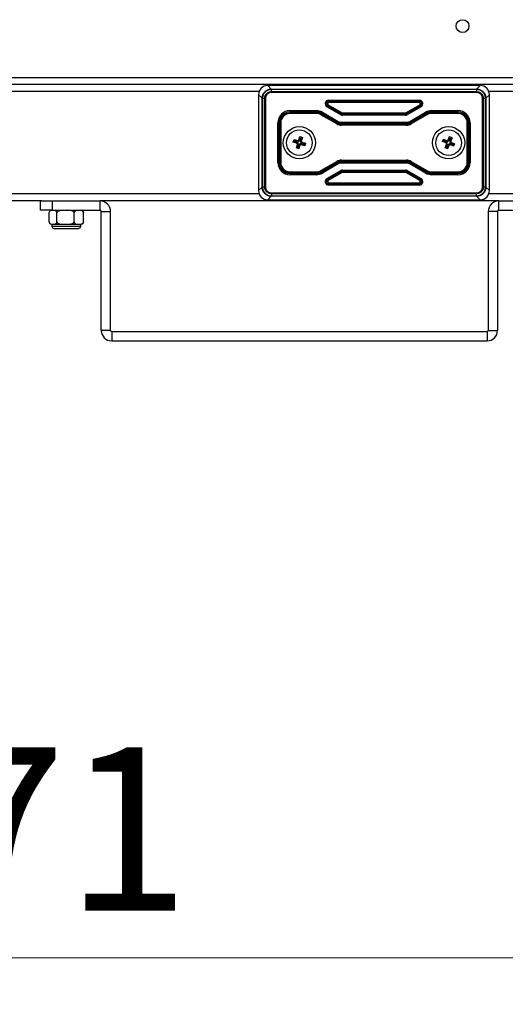
# Model space of a CAD drawing. Units: millimetres. Extents: x 78 to 220, y 76 to 138.
# Drawn here: x 127 to 137, y 76 to 97 of the extents above; entities that cross this region are included whole.
import ezdxf

# ---------------------------------------------------------------- set-up
doc = ezdxf.new("R2010")
doc.units = ezdxf.units.MM
doc.styles.add('SLDTEXTSTYLE0', font='TXT', dxfattribs={"width": 0.75})
doc.dimstyles.new('SLDDIMSTYLE0', dxfattribs={"dimtxt": 3.5, "dimasz": 3.302, "dimexe": 0, "dimexo": 0.0625, "dimgap": 0.875, "dimtad": 1, "dimlfac": 20, "dimrnd": 1e-09, "dimzin": 12, "dimdsep": 46, "dimtxsty": 'SLDTEXTSTYLE0', "dimsah": 1, "dimcen": 0.09, "dimadec": 0, "dimazin": 3, "dimtfac": 1, "dimtofl": 0, "dimtmove": 0, "dimatfit": 3, "dimfxl": 0, "dimfrac": 2, "dimtolj": 1, "dimtzin": 12, "dimarcsym": 0})

# ---------------------------------------------------------------- blocks, each defined once
blk = doc.blocks.new('_D_1')
at = {"color": 7, "linetype": 'Continuous', "lineweight": 18}
for p, q in [((92.722, 92.676), (92.722, 76.149)), ((150.207, 92.676), (150.207, 76.149)), ((92.722, 77.149), (150.207, 77.149))]:
    blk.add_line(p, q, dxfattribs=at)
for points in [[(92.722, 77.149), (96.024, 76.641), (96.024, 77.657)], [(150.207, 77.149), (146.905, 77.657), (146.905, 76.641)]]:
    blk.add_solid(points, dxfattribs=at)
at = {"color": 7, "linetype": 'Continuous', "lineweight": 18, "insert": (113.377, 81.661), "char_height": 3.5, "attachment_point": 1, "style": 'SLDTEXTSTYLE0'}
blk.add_mtext('1149,71', dxfattribs=at)

msp = doc.modelspace()

# ---------------------------------------------------------------- linework, layer by layer
at = {"color": 7, "linetype": 'Continuous', "lineweight": 25}
for p, q in [((93.36458, 96.02683), (149.56458, 96.02683)), ((141.71458, 95.87683), (101.21458, 95.87683)), ((132.16567, 95.57877), (132.08958, 95.65486)), ((132.08958, 95.65486), (132.08958, 93.59879)), ((132.28654, 95.85183), (132.36263, 95.77573)), ((136.84262, 95.85183), (132.28654, 95.85183)), ((132.36276, 95.77573), (132.36263, 95.77573)), ((132.36263, 95.77573), (136.76653, 95.77573)), ((136.76528, 95.70331), (132.36388, 95.70331)), ((136.76516, 95.76879), (132.364, 95.76879)), ((132.364, 95.72098), (132.364, 95.76878)), ((132.364, 95.72098), (136.76516, 95.72098)), ((136.76516, 95.76878), (136.76516, 95.72098)), ((136.76653, 95.77573), (136.7664, 95.77573)), ((136.76653, 95.77573), (136.84262, 95.85183)), ((137.03958, 95.65486), (136.96349, 95.57877)), ((137.03958, 93.59879), (137.03958, 95.65486)), ((132.16567, 95.57877), (132.16568, 95.57865)), ((132.16567, 93.67488), (132.16567, 95.57877)), ((132.17261, 95.5774), (132.17261, 93.67625)), ((132.22042, 95.5774), (132.17263, 95.5774)), ((132.22042, 93.67625), (132.22042, 95.5774)), ((132.2381, 95.5774), (132.2381, 93.67612)), ((133.57117, 95.41862), (133.58367, 95.44027)), ((133.58367, 95.44027), (133.87959, 95.26942)), ((133.59123, 95.53823), (135.53793, 95.53823)), ((133.59123, 95.53823), (133.59123, 95.51323)), ((135.53793, 95.51323), (133.59123, 95.51323)), ((133.59123, 95.51323), (133.59617, 95.51191)), ((133.59617, 95.51191), (135.53299, 95.51191)), ((133.59617, 95.51191), (133.59617, 95.48691)), ((135.53299, 95.48691), (133.59617, 95.48691)), ((135.24958, 95.26942), (135.54549, 95.44027)), ((135.53299, 95.51191), (135.53793, 95.51323)), ((135.53299, 95.51191), (135.53299, 95.48691)), ((135.53793, 95.53823), (135.53793, 95.51323)), ((135.54549, 95.44027), (135.55799, 95.41862)), ((136.89106, 93.67625), (136.89106, 95.57753)), ((136.95654, 95.5774), (136.90874, 95.5774)), ((136.90874, 95.5774), (136.90874, 93.67625)), ((136.95655, 93.67625), (136.95655, 95.5774)), ((136.96348, 95.57865), (136.96349, 95.57877)), ((136.96349, 95.57877), (136.96349, 93.67488)), ((132.76458, 95.31389), (133.32798, 95.31389)), ((132.76458, 95.2889), (132.76458, 95.31389)), ((133.32798, 95.2889), (132.76458, 95.2889)), ((132.76458, 95.28539), (132.76458, 95.2889)), ((132.76458, 95.28539), (133.32798, 95.28539)), ((132.76458, 95.26039), (132.76458, 95.28539)), ((133.32798, 95.26039), (132.76458, 95.26039)), ((133.32798, 95.25183), (132.76458, 95.25183)), ((133.32798, 95.2889), (133.32798, 95.31389)), ((133.32798, 95.28539), (133.32798, 95.2889)), ((133.32798, 95.26039), (133.32798, 95.28539)), ((133.44476, 95.2541), (133.43226, 95.23245)), ((133.77245, 95.03604), (133.43226, 95.23245)), ((133.44476, 95.2541), (133.44651, 95.25714)), ((133.44476, 95.2541), (133.78495, 95.05769)), ((133.44651, 95.25714), (133.45901, 95.27878)), ((133.78671, 95.06072), (133.44651, 95.25714)), ((133.45901, 95.27878), (133.7992, 95.08237)), ((133.56623, 95.41995), (133.55373, 95.3983)), ((133.85423, 95.2248), (133.55373, 95.3983)), ((133.56623, 95.41995), (133.86673, 95.24645)), ((133.57117, 95.41862), (133.56623, 95.41995)), ((133.86709, 95.24778), (133.57117, 95.41862)), ((133.86673, 95.24645), (133.85423, 95.2248)), ((133.86673, 95.24645), (133.86709, 95.24778)), ((133.86709, 95.24778), (133.87959, 95.26942)), ((133.89208, 95.24108), (133.89173, 95.23975)), ((133.89173, 95.23975), (133.89173, 95.21476)), ((133.89173, 95.23975), (135.23743, 95.23975)), ((133.89208, 95.26607), (133.89208, 95.24108)), ((133.89208, 95.26607), (135.23708, 95.26607)), ((135.23708, 95.24108), (133.89208, 95.24108)), ((135.23708, 95.26607), (135.23708, 95.24108)), ((135.23743, 95.23975), (135.23708, 95.24108)), ((135.23743, 95.23975), (135.23743, 95.21476)), ((135.24958, 95.26942), (135.26207, 95.24778)), ((135.55799, 95.41862), (135.26207, 95.24778)), ((135.26207, 95.24778), (135.26243, 95.24645)), ((135.26243, 95.24645), (135.56293, 95.41995)), ((135.27493, 95.2248), (135.26243, 95.24645)), ((135.57543, 95.3983), (135.27493, 95.2248)), ((135.32996, 95.08237), (135.67015, 95.27878)), ((135.68265, 95.25714), (135.34245, 95.06072)), ((135.34421, 95.05769), (135.6844, 95.2541)), ((135.6969, 95.23245), (135.35671, 95.03604)), ((135.56293, 95.41995), (135.55799, 95.41862)), ((135.57543, 95.3983), (135.56293, 95.41995)), ((135.67015, 95.27878), (135.68265, 95.25714)), ((135.6844, 95.2541), (135.68265, 95.25714)), ((135.6844, 95.2541), (135.6969, 95.23245)), ((135.80118, 95.31389), (136.36458, 95.31389)), ((135.80118, 95.31389), (135.80118, 95.2889)), ((136.36458, 95.2889), (135.80118, 95.2889)), ((135.80118, 95.28539), (135.80118, 95.2889)), ((135.80118, 95.28539), (136.36458, 95.28539)), ((135.80118, 95.28539), (135.80118, 95.26039)), ((136.36458, 95.26039), (135.80118, 95.26039)), ((136.36458, 95.25183), (135.80118, 95.25183)), ((136.36458, 95.31389), (136.36458, 95.2889)), ((136.36458, 95.28539), (136.36458, 95.2889)), ((136.36458, 95.28539), (136.36458, 95.26039)), ((132.50251, 94.20183), (132.50251, 95.05183)), ((132.52751, 95.05183), (132.50251, 95.05183)), ((132.52751, 95.05183), (132.52751, 94.20183)), ((132.53102, 95.05183), (132.52751, 95.05183)), ((132.53102, 94.20183), (132.53102, 95.05183)), ((132.55601, 95.05183), (132.53102, 95.05183)), ((132.55601, 95.05183), (132.55601, 94.20183)), ((132.56458, 95.05183), (132.56458, 94.20183)), ((133.76817, 95.02862), (133.42798, 95.22503)), ((133.78495, 95.05769), (133.77245, 95.03604)), ((133.78495, 95.05769), (133.78671, 95.06072)), ((133.78671, 95.06072), (133.7992, 95.08237)), ((133.86817, 95.06389), (135.26099, 95.06389)), ((133.86817, 95.06389), (133.86817, 95.0389)), ((135.26099, 95.0389), (133.86817, 95.0389)), ((133.86817, 95.03539), (133.86817, 95.0389)), ((133.86817, 95.03539), (135.26099, 95.03539)), ((133.86817, 95.03539), (133.86817, 95.01039)), ((135.23743, 95.21476), (133.89173, 95.21476)), ((135.26099, 95.06389), (135.26099, 95.0389)), ((135.26099, 95.03539), (135.26099, 95.0389)), ((135.26099, 95.03539), (135.26099, 95.01039)), ((135.32996, 95.08237), (135.34245, 95.06072)), ((135.34421, 95.05769), (135.34245, 95.06072)), ((135.34421, 95.05769), (135.35671, 95.03604)), ((135.70118, 95.22503), (135.36099, 95.02862)), ((136.56458, 94.20183), (136.56458, 95.05183)), ((136.59815, 95.05183), (136.57315, 95.05183)), ((136.57315, 94.20183), (136.57315, 95.05183)), ((136.59815, 95.05183), (136.59815, 94.20183)), ((136.59815, 95.05183), (136.60165, 95.05183)), ((136.62665, 95.05183), (136.60165, 95.05183)), ((136.60165, 94.20183), (136.60165, 95.05183)), ((136.62665, 95.05183), (136.62665, 94.20183)), ((135.26099, 95.01039), (133.86817, 95.01039)), ((135.26099, 95.00183), (133.86817, 95.00183)), ((132.83388, 94.63535), (132.85139, 94.69274)), ((132.86019, 94.64936), (132.83388, 94.63535)), ((132.90561, 94.61346), (132.83388, 94.63535)), ((132.8654, 94.66642), (132.85139, 94.69274)), ((132.85139, 94.69274), (132.92312, 94.67084)), ((132.86019, 94.64936), (132.8654, 94.66642)), ((132.91176, 94.63362), (132.86019, 94.64936)), ((132.8654, 94.66642), (132.91697, 94.65068)), ((132.91176, 94.63362), (132.90561, 94.61346)), ((132.91697, 94.65068), (132.92312, 94.67084)), ((132.95433, 94.68746), (132.9755, 94.7568)), ((132.9745, 94.6813), (132.95433, 94.68746)), ((132.9745, 94.6813), (132.98951, 94.73048)), ((132.98951, 94.73048), (132.9755, 94.7568)), ((132.9755, 94.7568), (133.0281, 94.74075)), ((133.00178, 94.72674), (132.98677, 94.67756)), ((132.98677, 94.67756), (133.00694, 94.6714)), ((132.98951, 94.73048), (133.00178, 94.72674)), ((133.00178, 94.72674), (133.0281, 94.74075)), ((133.01219, 94.60297), (133.00604, 94.58281)), ((133.0281, 94.74075), (133.00694, 94.6714)), ((133.06376, 94.58723), (133.01219, 94.60297)), ((133.0174, 94.62003), (133.02355, 94.64019)), ((133.0174, 94.62003), (133.06897, 94.60429)), ((133.02355, 94.64019), (133.09528, 94.6183)), ((133.06897, 94.60429), (133.06376, 94.58723)), ((133.06897, 94.60429), (133.09528, 94.6183)), ((133.09528, 94.6183), (133.07777, 94.56091)), ((136.03608, 94.64919), (136.05672, 94.70017)), ((136.06353, 94.66082), (136.03608, 94.64919)), ((136.10328, 94.62198), (136.03608, 94.64919)), ((136.06835, 94.67272), (136.05672, 94.70017)), ((136.05672, 94.70017), (136.12392, 94.67296)), ((136.06353, 94.66082), (136.06835, 94.67272)), ((136.11119, 94.64152), (136.06353, 94.66082)), ((136.06835, 94.67272), (136.11601, 94.65342)), ((136.11119, 94.64152), (136.10328, 94.62198)), ((136.11601, 94.65342), (136.12392, 94.67296)), ((136.15648, 94.68675), (136.18463, 94.75626)), ((136.17602, 94.67883), (136.15648, 94.68675)), ((136.17602, 94.67883), (136.19626, 94.72881)), ((136.18463, 94.75626), (136.24024, 94.73374)), ((136.19626, 94.72881), (136.18463, 94.75626)), ((136.21279, 94.72212), (136.19255, 94.67214)), ((136.19255, 94.67214), (136.21209, 94.66423)), ((136.19626, 94.72881), (136.21279, 94.72212)), ((136.21315, 94.60023), (136.20524, 94.58069)), ((136.24024, 94.73374), (136.21209, 94.66423)), ((136.21279, 94.72212), (136.24024, 94.73374)), ((136.26081, 94.58093), (136.21315, 94.60023)), ((136.21797, 94.61213), (136.22588, 94.63167)), ((136.21797, 94.61213), (136.26563, 94.59283)), ((136.22588, 94.63167), (136.29308, 94.60446)), ((136.26563, 94.59283), (136.29308, 94.60446)), ((136.29308, 94.60446), (136.27244, 94.55348)), ((132.90106, 94.51291), (132.92222, 94.58225)), ((132.92738, 94.52691), (132.90106, 94.51291)), ((132.95366, 94.49685), (132.90106, 94.51291)), ((132.94239, 94.57609), (132.92222, 94.58225)), ((132.92738, 94.52691), (132.94239, 94.57609)), ((132.93966, 94.52317), (132.92738, 94.52691)), ((132.95466, 94.57235), (132.93966, 94.52317)), ((132.93966, 94.52317), (132.95366, 94.49685)), ((132.97483, 94.56619), (132.95366, 94.49685)), ((132.95466, 94.57235), (132.97483, 94.56619)), ((133.07777, 94.56091), (133.00604, 94.58281)), ((133.06376, 94.58723), (133.07777, 94.56091)), ((136.08892, 94.51991), (136.11707, 94.58942)), ((136.11637, 94.53153), (136.08892, 94.51991)), ((136.14453, 94.49739), (136.08892, 94.51991)), ((136.11637, 94.53153), (136.13661, 94.58151)), ((136.1329, 94.52484), (136.11637, 94.53153)), ((136.13661, 94.58151), (136.11707, 94.58942)), ((136.15314, 94.57482), (136.1329, 94.52484)), ((136.1329, 94.52484), (136.14453, 94.49739)), ((136.17268, 94.5669), (136.14453, 94.49739)), ((136.15314, 94.57482), (136.17268, 94.5669)), ((136.27244, 94.55348), (136.20524, 94.58069)), ((136.26563, 94.59283), (136.26081, 94.58093)), ((136.26081, 94.58093), (136.27244, 94.55348)), ((132.52751, 94.20183), (132.50251, 94.20183)), ((132.53102, 94.20183), (132.52751, 94.20183)), ((132.55601, 94.20183), (132.53102, 94.20183)), ((133.42798, 94.02862), (133.76817, 94.22503)), ((133.43226, 94.0212), (133.77245, 94.21761)), ((133.78495, 94.19596), (133.44476, 93.99955)), ((133.44651, 93.99652), (133.78671, 94.19293)), ((133.77245, 94.21761), (133.78495, 94.19596)), ((133.78495, 94.19596), (133.78671, 94.19293)), ((133.78671, 94.19293), (133.7992, 94.17128)), ((133.86817, 94.25183), (135.26099, 94.25183)), ((133.86817, 94.24326), (135.26099, 94.24326)), ((133.86817, 94.24326), (133.86817, 94.21826)), ((133.86817, 94.21826), (133.86817, 94.21475)), ((135.26099, 94.21826), (133.86817, 94.21826)), ((133.86817, 94.21475), (133.86817, 94.18976)), ((133.86817, 94.21475), (135.26099, 94.21475)), ((135.26099, 94.18976), (133.86817, 94.18976)), ((135.26099, 94.24326), (135.26099, 94.21826)), ((135.26099, 94.21826), (135.26099, 94.21475)), ((135.26099, 94.21475), (135.26099, 94.18976)), ((135.32996, 94.17128), (135.34245, 94.19293)), ((135.34421, 94.19596), (135.34245, 94.19293)), ((135.34245, 94.19293), (135.68265, 93.99652)), ((135.35671, 94.21761), (135.34421, 94.19596)), ((135.6844, 93.99955), (135.34421, 94.19596)), ((135.35671, 94.21761), (135.6969, 94.0212)), ((135.36099, 94.22503), (135.70118, 94.02862)), ((136.59815, 94.20183), (136.57315, 94.20183)), ((136.59815, 94.20183), (136.60165, 94.20183)), ((136.62665, 94.20183), (136.60165, 94.20183)), ((132.76458, 94.00183), (133.32798, 94.00183)), ((132.76458, 93.99326), (132.76458, 93.96826)), ((132.76458, 93.99326), (133.32798, 93.99326)), ((132.76458, 93.96826), (132.76458, 93.96475)), ((133.32798, 93.96826), (132.76458, 93.96826)), ((132.76458, 93.96475), (133.32798, 93.96475)), ((132.76458, 93.96475), (132.76458, 93.93976)), ((133.32798, 93.99326), (133.32798, 93.96826)), ((133.32798, 93.96826), (133.32798, 93.96475)), ((133.32798, 93.96475), (133.32798, 93.93976)), ((133.43226, 94.0212), (133.44476, 93.99955)), ((133.44476, 93.99955), (133.44651, 93.99652)), ((133.44651, 93.99652), (133.45901, 93.97487)), ((133.7992, 94.17128), (133.45901, 93.97487)), ((133.55373, 93.85535), (133.85423, 94.02885)), ((133.86673, 94.0072), (133.56623, 93.8337)), ((133.57117, 93.83503), (133.86709, 94.00587)), ((133.87959, 93.98423), (133.58367, 93.81338)), ((133.86673, 94.0072), (133.85423, 94.02885)), ((133.86709, 94.00587), (133.86673, 94.0072)), ((133.86709, 94.00587), (133.87959, 93.98423)), ((133.89173, 94.03889), (135.23743, 94.03889)), ((133.89173, 94.0139), (133.89173, 94.03889)), ((135.23743, 94.0139), (133.89173, 94.0139)), ((133.89173, 94.0139), (133.89208, 94.01257)), ((133.89208, 94.01257), (135.23708, 94.01257)), ((133.89208, 93.98758), (133.89208, 94.01257)), ((135.23708, 93.98758), (133.89208, 93.98758)), ((135.23708, 94.01257), (135.23743, 94.0139)), ((135.23708, 93.98758), (135.23708, 94.01257)), ((135.23743, 94.0139), (135.23743, 94.03889)), ((135.24958, 93.98423), (135.26207, 94.00587)), ((135.54549, 93.81338), (135.24958, 93.98423)), ((135.26243, 94.0072), (135.26207, 94.00587)), ((135.26207, 94.00587), (135.55799, 93.83503)), ((135.27493, 94.02885), (135.26243, 94.0072)), ((135.56293, 93.8337), (135.26243, 94.0072)), ((135.27493, 94.02885), (135.57543, 93.85535)), ((135.67015, 93.97487), (135.32996, 94.17128)), ((135.67015, 93.97487), (135.68265, 93.99652)), ((135.6844, 93.99955), (135.68265, 93.99652)), ((135.6969, 94.0212), (135.6844, 93.99955)), ((135.80118, 94.00183), (136.36458, 94.00183)), ((135.80118, 93.96826), (135.80118, 93.99326)), ((135.80118, 93.99326), (136.36458, 93.99326)), ((136.36458, 93.96826), (135.80118, 93.96826)), ((135.80118, 93.96826), (135.80118, 93.96475)), ((135.80118, 93.93976), (135.80118, 93.96475)), ((135.80118, 93.96475), (136.36458, 93.96475)), ((136.36458, 93.96826), (136.36458, 93.99326)), ((136.36458, 93.96826), (136.36458, 93.96475)), ((136.36458, 93.93976), (136.36458, 93.96475)), ((133.32798, 93.93976), (132.76458, 93.93976)), ((133.56623, 93.8337), (133.55373, 93.85535)), ((133.56623, 93.8337), (133.57117, 93.83503)), ((133.57117, 93.83503), (133.58367, 93.81338)), ((133.59617, 93.74174), (133.59617, 93.76674)), ((133.59617, 93.76674), (135.53299, 93.76674)), ((135.53299, 93.74174), (135.53299, 93.76674)), ((135.54549, 93.81338), (135.55799, 93.83503)), ((135.55799, 93.83503), (135.56293, 93.8337)), ((135.57543, 93.85535), (135.56293, 93.8337)), ((136.36458, 93.93976), (135.80118, 93.93976)), ((132.08958, 93.59879), (132.16567, 93.67488)), ((132.16568, 93.675), (132.16567, 93.67488)), ((132.22042, 93.67625), (132.17263, 93.67625)), ((132.364, 93.55034), (136.76528, 93.55034)), ((133.59617, 93.74174), (133.59123, 93.74042)), ((133.59123, 93.71542), (133.59123, 93.74042)), ((133.59123, 93.74042), (135.53793, 93.74042)), ((135.53793, 93.71542), (133.59123, 93.71542)), ((135.53299, 93.74174), (133.59617, 93.74174)), ((135.53793, 93.74042), (135.53299, 93.74174)), ((135.53793, 93.71542), (135.53793, 93.74042)), ((136.95654, 93.67625), (136.90874, 93.67625)), ((136.96349, 93.67488), (136.96348, 93.675)), ((136.96349, 93.67488), (137.03958, 93.59879)), ((127.43545, 93.37683), (115.49371, 93.37683)), ((127.41458, 93.17683), (127.41458, 93.37683)), ((127.43545, 93.37683), (127.66458, 93.37683)), ((127.66458, 93.37683), (127.66458, 93.17683)), ((127.66458, 93.37683), (128.68958, 93.37683)), ((128.68958, 93.17683), (128.68958, 93.37683)), ((137.23958, 93.37683), (128.68958, 93.37683)), ((132.36263, 93.47792), (132.28654, 93.40183)), ((132.28654, 93.40183), (136.84262, 93.40183)), ((132.36263, 93.47792), (132.36276, 93.47792)), ((136.76653, 93.47792), (132.36263, 93.47792)), ((132.364, 93.53267), (132.364, 93.48487)), ((136.76516, 93.53267), (132.364, 93.53267)), ((132.364, 93.48486), (136.76516, 93.48486)), ((136.76516, 93.48487), (136.76516, 93.53267)), ((136.7664, 93.47792), (136.76653, 93.47792)), ((136.84262, 93.40183), (136.76653, 93.47792)), ((137.23958, 93.17683), (137.23958, 93.37683)), ((137.23958, 93.37683), (138.26458, 93.37683)), ((127.66458, 93.17683), (127.41458, 93.17683)), ((127.59552, 92.92683), (127.59552, 93.12683)), ((127.66458, 93.17683), (128.68958, 93.17683)), ((127.76442, 92.92683), (127.76442, 93.12683)), ((128.13348, 92.92683), (128.13348, 93.12683)), ((128.33364, 92.92683), (128.33364, 93.12683)), ((128.71458, 90.60183), (128.71458, 93.15183)), ((128.71458, 93.15183), (128.91458, 93.15183)), ((128.91458, 90.60183), (128.91458, 93.15183)), ((137.01458, 93.15183), (137.01458, 90.60183)), ((137.21458, 93.15183), (137.01458, 93.15183)), ((137.21458, 93.15183), (137.21458, 90.60183)), ((137.23958, 93.17683), (138.26458, 93.17683)), ((127.65458, 92.87683), (127.65458, 92.83683)), ((127.65458, 92.87683), (128.27458, 92.87683)), ((127.70458, 92.78683), (128.22458, 92.78683)), ((128.27458, 92.83683), (128.27458, 92.87683)), ((128.91458, 90.60183), (128.71458, 90.60183)), ((137.01458, 90.60183), (137.21458, 90.60183)), ((128.93958, 90.57683), (128.93958, 90.37683)), ((128.93958, 90.57683), (136.98958, 90.57683)), ((128.93958, 90.37683), (136.98958, 90.37683)), ((136.98958, 90.57683), (136.98958, 90.37683))]:
    msp.add_line(p, q, dxfattribs=at)
at = {"color": 8, "linetype": 'Continuous', "lineweight": 25}
for p, q in [((132.10292, 95.72683), (110.82624, 95.72683)), ((141.71458, 95.72683), (137.02624, 95.72683)), ((132.10292, 93.52683), (110.82624, 93.52683)), ((149.71458, 93.52683), (137.02624, 93.52683)), ((127.65458, 92.83683), (128.27458, 92.83683))]:
    msp.add_line(p, q, dxfattribs=at)
at = {"color": 7, "linetype": 'Continuous', "lineweight": 25}
for centre, radius in [((136.46458, 97.12683), 0.1375), ((132.96458, 94.62683), 0.345), ((132.96458, 94.62683), 0.275), ((136.16458, 94.62683), 0.345), ((136.16458, 94.62683), 0.275)]:
    msp.add_circle(centre, radius, dxfattribs=at)
for centre, radius, start, end in [((133.5962, 95.46191), 0.05, 90.03257, 239.96743), ((135.53296, 95.46191), 0.05, 300.03257, 89.96743), ((132.76458, 95.05183), 0.26207, 90, 180), ((132.76458, 95.05183), 0.23707, 90, 180), ((132.76458, 95.05183), 0.23356, 90, 180), ((132.76458, 95.05183), 0.20857, 90, 180), ((132.76458, 95.05183), 0.2, 90, 180), ((133.32798, 95.05183), 0.26207, 60, 90), ((133.32798, 95.05183), 0.23707, 60, 90), ((133.32798, 95.05183), 0.23356, 60, 90), ((133.32798, 95.05183), 0.20857, 60, 90), ((133.32798, 95.05183), 0.2, 60, 90), ((133.89209, 95.29108), 0.05, 240.002338, 269.997662), ((135.23708, 95.29108), 0.05, 270.002338, 299.997662), ((135.80118, 95.05183), 0.26207, 90, 120), ((135.80118, 95.05183), 0.23707, 90, 120), ((135.80118, 95.05183), 0.23356, 90, 120), ((135.80118, 95.05183), 0.20857, 90, 120), ((135.80118, 95.05183), 0.2, 90, 120), ((136.36458, 95.05183), 0.26207, 0, 90), ((136.36458, 95.05183), 0.23707, 0, 90), ((136.36458, 95.05183), 0.23356, 0, 90), ((136.36458, 95.05183), 0.20857, 0, 90), ((136.36458, 95.05183), 0.2, 0, 90), ((133.86817, 95.20183), 0.2, 240, 270), ((133.86817, 95.20183), 0.19143, 240, 270), ((133.86817, 95.20183), 0.16644, 240, 270), ((133.86817, 95.20183), 0.16293, 240, 270), ((133.86817, 95.20183), 0.13793, 240, 270), ((135.26099, 95.20183), 0.13793, 270, 300), ((135.26099, 95.20183), 0.16293, 270, 300), ((135.26099, 95.20183), 0.16644, 270, 300), ((135.26099, 95.20183), 0.19143, 270, 300), ((135.26099, 95.20183), 0.2, 270, 300), ((132.89831, 94.58955), 0.025, 343.027971, 73.027971), ((132.89831, 94.58955), 0.04608, 343.027971, 73.027971), ((132.93042, 94.69475), 0.04608, 253.027971, 343.027971), ((132.93042, 94.69475), 0.025, 253.027971, 343.027971), ((132.99874, 94.5589), 0.04608, 73.027971, 163.027971), ((133.03085, 94.6641), 0.04608, 163.027971, 253.027971), ((133.03085, 94.6641), 0.025, 163.027971, 253.027971), ((136.0939, 94.59881), 0.025, 337.954498, 67.954498), ((136.0939, 94.59881), 0.04608, 337.954498, 67.954498), ((136.13331, 94.69613), 0.04608, 247.954498, 337.954498), ((136.13331, 94.69613), 0.025, 247.954498, 337.954498), ((136.19585, 94.55752), 0.04608, 67.954498, 157.954498), ((136.23526, 94.65484), 0.04608, 157.954498, 247.954498), ((136.23526, 94.65484), 0.025, 157.954498, 247.954498), ((132.99874, 94.5589), 0.025, 73.027971, 163.027971), ((136.19585, 94.55752), 0.025, 67.954498, 157.954498), ((132.76458, 94.20183), 0.26207, 180, 270), ((132.76458, 94.20183), 0.23707, 180, 270), ((132.76458, 94.20183), 0.23356, 180, 270), ((132.76458, 94.20183), 0.20857, 180, 270), ((132.76458, 94.20183), 0.2, 180, 270), ((133.86817, 94.05183), 0.2, 90, 120), ((133.86817, 94.05183), 0.19143, 90, 120), ((133.86817, 94.05183), 0.16644, 90, 120), ((133.86817, 94.05183), 0.16293, 90, 120), ((133.86817, 94.05183), 0.13793, 90, 120), ((135.26099, 94.05183), 0.2, 60, 90), ((135.26099, 94.05183), 0.19143, 60, 90), ((135.26099, 94.05183), 0.16644, 60, 90), ((135.26099, 94.05183), 0.16293, 60, 90), ((135.26099, 94.05183), 0.13793, 60, 90), ((136.36458, 94.20183), 0.2, 270, 0), ((136.36458, 94.20183), 0.26207, 270, 0), ((136.36458, 94.20183), 0.23707, 270, 0), ((136.36458, 94.20183), 0.23356, 270, 0), ((136.36458, 94.20183), 0.20857, 270, 0), ((133.32798, 94.20183), 0.2, 270, 300), ((133.32798, 94.20183), 0.20857, 270, 300), ((133.32798, 94.20183), 0.23356, 270, 300), ((133.32798, 94.20183), 0.23707, 270, 300), ((133.32798, 94.20183), 0.26207, 270, 300), ((133.89209, 93.96257), 0.05, 90.002338, 119.997662), ((135.23708, 93.96257), 0.05, 60.002338, 89.997662), ((135.80118, 94.20183), 0.26207, 240, 270), ((135.80118, 94.20183), 0.23707, 240, 270), ((135.80118, 94.20183), 0.23356, 240, 270), ((135.80118, 94.20183), 0.20857, 240, 270), ((135.80118, 94.20183), 0.2, 240, 270), ((133.5962, 93.79174), 0.05, 120.03257, 269.96743), ((135.53296, 93.79174), 0.05, 270.03257, 59.96743), ((128.68958, 93.15183), 0.225, 0, 90), ((137.23958, 93.15183), 0.225, 90, 180), ((127.65458, 93.11642), 0.06041, 90, 146.186917), ((128.27458, 93.11642), 0.06041, 33.787013, 90), ((128.68958, 93.15183), 0.025, 0, 90), ((137.23958, 93.15183), 0.025, 90, 180), ((127.65458, 92.93723), 0.06041, 213.702458, 270), ((127.70458, 92.83683), 0.05, 180, 270), ((128.22458, 92.83683), 0.05, 270, 0), ((128.27458, 92.93723), 0.06041, 270, 326.281168), ((128.93958, 90.60183), 0.225, 180, 270), ((128.93958, 90.60183), 0.025, 180, 270), ((136.98958, 90.60183), 0.225, 270, 0), ((136.98958, 90.60183), 0.025, 270, 0)]:
    msp.add_arc(centre, radius, start, end, dxfattribs=at)
for centre, major_axis, ratio, start_param, end_param in [((132.29267, 95.64874), (-0.14575, 0.14575), 0.97028753, 5.51286627, 7.05350434), ((136.8365, 95.64874), (0.14575, 0.14575), 0.97028753, 5.51286627, 7.05350434), ((133.59131, 95.46322), (0.07261, -0.01946), 0.99773357, 1.83316352, 4.45002178), ((133.59131, 95.46322), (0.04852, -0.013), 0.99547994, 1.83316352, 4.45002178), ((133.5962, 95.46191), (0.0242, -0.00649), 0.99773357, 1.83316352, 4.45002178), ((135.53296, 95.46191), (-0.0242, -0.00649), 0.99773357, 1.83316352, 4.45002178), ((135.53785, 95.46322), (-0.07261, -0.01946), 0.99773357, 1.83316352, 4.45002178), ((135.53785, 95.46322), (0.04852, 0.013), 0.99547994, 4.97475618, 7.59161444), ((133.89173, 95.28977), (0.01295, 0.04831), 0.99967359, 2.87983408, 3.40335123), ((133.89209, 95.29108), (0.00647, 0.02415), 0.99983676, 2.87983408, 3.40335123), ((135.23708, 95.29108), (-0.00647, 0.02415), 0.99983676, 2.87983408, 3.40335123), ((135.23743, 95.28977), (-0.01295, 0.04831), 0.99967359, 2.87983408, 3.40335123), ((133.89173, 95.28977), (0.01941, 0.07246), 0.99983676, 2.87983408, 3.40335123), ((135.23743, 95.28977), (-0.01941, 0.07246), 0.99983676, 2.87983408, 3.40335123), ((133.89173, 93.96388), (0.01941, -0.07246), 0.99983676, 2.87983408, 3.40335123), ((133.89173, 93.96388), (-0.01295, 0.04831), 0.99967359, 6.02142673, 6.54494389), ((133.89209, 93.96257), (0.00647, -0.02415), 0.99983676, 2.87983408, 3.40335123), ((135.23708, 93.96257), (-0.00647, -0.02415), 0.99983676, 2.87983408, 3.40335123), ((135.23743, 93.96388), (-0.01941, -0.07246), 0.99983676, 2.87983408, 3.40335123), ((135.23743, 93.96388), (0.01295, 0.04831), 0.99967359, 6.02142673, 6.54494389), ((133.59131, 93.79043), (0.07261, 0.01946), 0.99773357, 1.83316352, 4.45002178), ((133.59131, 93.79043), (0.04852, 0.013), 0.99547994, 1.83316352, 4.45002178), ((133.5962, 93.79174), (0.0242, 0.00649), 0.99773357, 1.83316352, 4.45002178), ((135.53296, 93.79174), (-0.0242, 0.00649), 0.99773357, 1.83316352, 4.45002178), ((135.53785, 93.79043), (-0.07261, 0.01946), 0.99773357, 1.83316352, 4.45002178), ((135.53785, 93.79043), (0.04852, -0.013), 0.99547994, 4.97475618, 7.59161444), ((132.29267, 93.60491), (-0.14575, -0.14575), 0.97028753, 5.51286627, 7.05350434), ((136.8365, 93.60491), (0.14575, -0.14575), 0.97028753, 5.51286627, 7.05350434)]:
    msp.add_ellipse(centre, major_axis=major_axis, ratio=ratio, start_param=start_param, end_param=end_param, dxfattribs=at)
for points, knots in [([(132.16568, 95.57865), (132.16568, 95.57869), (132.16573, 95.5833), (132.16614, 95.59251), (132.16756, 95.60505), (132.16955, 95.61636), (132.17212, 95.62759), (132.17539, 95.63872), (132.17936, 95.64969), (132.18437, 95.66153), (132.19128, 95.67512), (132.20067, 95.69012), (132.21149, 95.70439), (132.2219, 95.7158), (132.23125, 95.72467), (132.23996, 95.73213), (132.24917, 95.73908), (132.25885, 95.7455), (132.26722, 95.75044), (132.27756, 95.7559), (132.29072, 95.76183), (132.30507, 95.76684), (132.31851, 95.77045), (132.33003, 95.77284), (132.34159, 95.7745), (132.35243, 95.77545), (132.35927, 95.77569), (132.36272, 95.77573), (132.36276, 95.77573)], [0, 0, 0, 0, 0.00037687, 0.04487899, 0.08959165, 0.12296782, 0.15643328, 0.20147182, 0.23557551, 0.26977556, 0.3263248, 0.38347459, 0.44131025, 0.49998398, 0.53316976, 0.56644545, 0.61123176, 0.645146, 0.67915586, 0.70557897, 0.75870115, 0.81915639, 0.85300979, 0.89391628, 0.9334373, 0.96648725, 0.99962313, 1, 1, 1, 1]), ([(132.364, 95.76878), (132.364, 95.76878), (132.36132, 95.76876), (132.35325, 95.76855), (132.3425, 95.76759), (132.3293, 95.76557), (132.31631, 95.76276), (132.30103, 95.75811), (132.28601, 95.75214), (132.27235, 95.74532), (132.26007, 95.73796), (132.24913, 95.73031), (132.23866, 95.72186), (132.22795, 95.71189), (132.21725, 95.70019), (132.20685, 95.68659), (132.1976, 95.67191), (132.18825, 95.6536), (132.18151, 95.63548), (132.17703, 95.61809), (132.17456, 95.60471), (132.17303, 95.59111), (132.17265, 95.58198), (132.17263, 95.57741), (132.17263, 95.5774)], [0, 0, 0, 0, 0.00000999, 0.02684701, 0.08069443, 0.10771757, 0.16030994, 0.21340205, 0.26724125, 0.32160685, 0.36577699, 0.4101611, 0.45487411, 0.50003433, 0.5562473, 0.61308695, 0.67086296, 0.72929792, 0.81831526, 0.86328749, 0.90870513, 0.95423417, 0.99999001, 1, 1, 1, 1]), ([(132.22042, 95.5774), (132.22042, 95.57741), (132.22043, 95.58202), (132.22088, 95.59127), (132.22286, 95.60505), (132.22617, 95.61865), (132.23033, 95.63058), (132.23622, 95.6438), (132.24433, 95.65793), (132.25388, 95.67027), (132.26364, 95.68067), (132.27342, 95.6895), (132.28422, 95.69725), (132.29337, 95.70271), (132.30272, 95.70759), (132.31482, 95.71271), (132.32744, 95.71648), (132.33947, 95.71902), (132.35081, 95.72057), (132.3596, 95.72098), (132.364, 95.72098), (132.364, 95.72098)], [0, 0, 0, 0, 0.0000133, 0.0613322, 0.12295255, 0.18489466, 0.24715539, 0.29059589, 0.37723965, 0.46306563, 0.4973666, 0.56684538, 0.63783496, 0.673758, 0.70841582, 0.77801949, 0.84804541, 0.88322966, 0.94146075, 0.9999867, 1, 1, 1, 1]), ([(132.36388, 95.70331), (132.35616, 95.70295), (132.33465, 95.70194), (132.30059, 95.68953), (132.26755, 95.66305), (132.24293, 95.62451), (132.23978, 95.59381), (132.2381, 95.5774)], [0, 0, 0, 0, 0.11719483, 0.32657185, 0.53695252, 0.7526115, 1, 1, 1, 1]), ([(132.36276, 95.77573), (132.3628, 95.77572), (132.36289, 95.77572), (132.36306, 95.77568), (132.36338, 95.77551), (132.36357, 95.77497), (132.36376, 95.77373), (132.3639, 95.77166), (132.36397, 95.76976), (132.364, 95.76879)], [0, 0, 0, 0, 0.00842602, 0.02025056, 0.05184111, 0.19180183, 0.45140553, 0.71820079, 1, 1, 1, 1]), ([(132.364, 95.72098), (132.36399, 95.71886), (132.36396, 95.71536), (132.36392, 95.70912), (132.36389, 95.70533), (132.36388, 95.70331)], [0, 0, 0, 0, 0.41964142, 0.689940424, 1, 1, 1, 1]), ([(136.7664, 95.77573), (136.76636, 95.77572), (136.76628, 95.77572), (136.76613, 95.77569), (136.76601, 95.77563), (136.76589, 95.77555), (136.76579, 95.77542), (136.76568, 95.77521), (136.76553, 95.77468), (136.76533, 95.7731), (136.76523, 95.77057), (136.76516, 95.76879)], [0, 0, 0, 0, 0.00835947, 0.01837219, 0.04270266, 0.06689661, 0.10284292, 0.15687594, 0.23828008, 0.46205528, 1, 1, 1, 1]), ([(136.95654, 95.5774), (136.95654, 95.57741), (136.95652, 95.58009), (136.9563, 95.58816), (136.95534, 95.5989), (136.95333, 95.6121), (136.95051, 95.62509), (136.94587, 95.64038), (136.93989, 95.6554), (136.93307, 95.66906), (136.92571, 95.68133), (136.91807, 95.69228), (136.90962, 95.70274), (136.89964, 95.71345), (136.88795, 95.72416), (136.87434, 95.73456), (136.85967, 95.74381), (136.84135, 95.75315), (136.82324, 95.7599), (136.80585, 95.76438), (136.79246, 95.76685), (136.77887, 95.76837), (136.76974, 95.76875), (136.76516, 95.76878), (136.76516, 95.76878)], [0, 0, 0, 0, 0.00000999, 0.02684701, 0.08069443, 0.10771757, 0.16030994, 0.21340205, 0.26724125, 0.32160685, 0.36577699, 0.4101611, 0.45487411, 0.50003433, 0.5562473, 0.61308695, 0.67086296, 0.72929792, 0.81831526, 0.86328749, 0.90870513, 0.95423417, 0.99999001, 1, 1, 1, 1]), ([(136.76516, 95.72098), (136.76516, 95.72098), (136.76977, 95.72098), (136.77902, 95.72053), (136.79281, 95.71855), (136.80641, 95.71524), (136.81823, 95.71111), (136.8313, 95.70531), (136.84255, 95.69889), (136.8532, 95.69127), (136.86235, 95.68369), (136.87314, 95.67298), (136.88293, 95.66045), (136.88986, 95.64918), (136.89535, 95.63869), (136.90046, 95.62659), (136.90423, 95.61397), (136.90678, 95.60193), (136.90833, 95.59059), (136.90873, 95.58181), (136.90874, 95.57741), (136.90874, 95.5774)], [0, 0, 0, 0, 0.0000133, 0.06132361, 0.12293993, 0.18488463, 0.24715274, 0.28912416, 0.37490708, 0.41879437, 0.46311202, 0.53278241, 0.62057323, 0.6737615, 0.70840567, 0.7779951, 0.84803352, 0.88323091, 0.94148912, 0.9999867, 1, 1, 1, 1]), ([(136.76516, 95.72098), (136.76517, 95.71886), (136.7652, 95.71536), (136.76524, 95.70912), (136.76527, 95.70533), (136.76528, 95.70331)], [0, 0, 0, 0, 0.41967059, 0.68996232, 1, 1, 1, 1]), ([(136.89106, 95.57753), (136.89105, 95.57945), (136.89101, 95.58524), (136.89034, 95.59295), (136.88896, 95.60206), (136.88634, 95.61403), (136.88174, 95.62716), (136.87554, 95.63955), (136.87012, 95.64844), (136.864, 95.65682), (136.85711, 95.66474), (136.84865, 95.67293), (136.8384, 95.68101), (136.82624, 95.68851), (136.81392, 95.69427), (136.80171, 95.69848), (136.78981, 95.7013), (136.77762, 95.70305), (136.7694, 95.70322), (136.76528, 95.70331)], [0, 0, 0, 0, 0.02913903, 0.08758047, 0.11689928, 0.16862216, 0.27302764, 0.32631809, 0.3782047, 0.43045618, 0.48327413, 0.53686979, 0.60852724, 0.68046877, 0.75269338, 0.81400843, 0.8756577, 0.93766132, 1, 1, 1, 1]), ([(136.7664, 95.77573), (136.76644, 95.77573), (136.77106, 95.77568), (136.78027, 95.77527), (136.79394, 95.77371), (136.8075, 95.77122), (136.82093, 95.76777), (136.83419, 95.76337), (136.84554, 95.75868), (136.85501, 95.75412), (136.86273, 95.74998), (136.87028, 95.74549), (136.87768, 95.74063), (136.8849, 95.73541), (136.89195, 95.72981), (136.89878, 95.72386), (136.90645, 95.71654), (136.91476, 95.70763), (136.92345, 95.69692), (136.93144, 95.68554), (136.93905, 95.67288), (136.94606, 95.65891), (136.95222, 95.64359), (136.95714, 95.62766), (136.96069, 95.61143), (136.96287, 95.59508), (136.96343, 95.58417), (136.96348, 95.57869), (136.96348, 95.57865)], [0, 0, 0, 0, 0.00037686, 0.04487872, 0.08959111, 0.13408616, 0.17879376, 0.22416406, 0.26976192, 0.29796546, 0.32622373, 0.35473945, 0.38331191, 0.41211705, 0.44127691, 0.47062101, 0.50002723, 0.54426842, 0.58872343, 0.63384166, 0.67918602, 0.73206567, 0.78543077, 0.83943094, 0.89393284, 0.94666829, 0.99962314, 1, 1, 1, 1]), ([(132.16568, 95.57865), (132.16568, 95.57861), (132.16569, 95.57852), (132.16572, 95.57838), (132.16577, 95.57825), (132.16586, 95.57814), (132.16598, 95.57803), (132.1662, 95.57792), (132.16672, 95.57777), (132.16783, 95.57764), (132.16981, 95.57751), (132.17167, 95.57744), (132.17261, 95.5774)], [0, 0, 0, 0, 0.0083439, 0.01833799, 0.04262316, 0.06677206, 0.10265145, 0.15658388, 0.23783646, 0.46119504, 0.72685237, 1, 1, 1, 1]), ([(136.89106, 95.57753), (136.89309, 95.57751), (136.89687, 95.57749), (136.90311, 95.57744), (136.90661, 95.57742), (136.90874, 95.5774)], [0, 0, 0, 0, 0.31003768, 0.58032941, 1, 1, 1, 1]), ([(136.95655, 95.5774), (136.95752, 95.57744), (136.95939, 95.57751), (136.96147, 95.57764), (136.96272, 95.57783), (136.96326, 95.57802), (136.96343, 95.57834), (136.96347, 95.57851), (136.96348, 95.57861), (136.96348, 95.57865)], [0, 0, 0, 0, 0.28179942, 0.54147621, 0.80819803, 0.94815885, 0.97974942, 0.99157398, 1, 1, 1, 1]), ([(132.16568, 93.675), (132.16568, 93.67505), (132.16569, 93.67514), (132.16573, 93.67529), (132.16578, 93.67542), (132.16588, 93.67553), (132.16602, 93.67564), (132.16626, 93.67575), (132.16686, 93.6759), (132.16803, 93.67603), (132.17002, 93.67615), (132.17174, 93.67622), (132.17261, 93.67625)], [0, 0, 0, 0, 0.00980783, 0.02025315, 0.04706219, 0.07332773, 0.11248192, 0.1714137, 0.26011669, 0.50422328, 0.74919773, 1, 1, 1, 1]), ([(132.36276, 93.47792), (132.36272, 93.47792), (132.3581, 93.47797), (132.34889, 93.47838), (132.33522, 93.47994), (132.32166, 93.48243), (132.30823, 93.48588), (132.29497, 93.49028), (132.28362, 93.49497), (132.27415, 93.49953), (132.26643, 93.50367), (132.25888, 93.50816), (132.25148, 93.51302), (132.24426, 93.51824), (132.23721, 93.52384), (132.23038, 93.52979), (132.22271, 93.53712), (132.2144, 93.54602), (132.20571, 93.55673), (132.19772, 93.56811), (132.19011, 93.58077), (132.1831, 93.59474), (132.17694, 93.61006), (132.17202, 93.626), (132.16847, 93.64222), (132.16629, 93.65857), (132.16573, 93.66948), (132.16568, 93.67496), (132.16568, 93.675)], [0, 0, 0, 0, 0.00037686, 0.04487872, 0.08959111, 0.13408616, 0.17879376, 0.22416406, 0.26976192, 0.29796546, 0.32622373, 0.35473945, 0.38331191, 0.41211705, 0.44127691, 0.47062101, 0.50002723, 0.54426842, 0.58872343, 0.63384166, 0.67918602, 0.73206567, 0.78543077, 0.83943094, 0.89393284, 0.94666829, 0.99962314, 1, 1, 1, 1]), ([(132.17263, 93.67625), (132.17263, 93.67625), (132.17264, 93.67356), (132.17286, 93.66549), (132.17382, 93.65475), (132.17583, 93.64155), (132.17865, 93.62856), (132.1833, 93.61327), (132.18927, 93.59826), (132.19609, 93.58459), (132.20345, 93.57232), (132.21109, 93.56137), (132.21954, 93.55091), (132.22952, 93.5402), (132.24122, 93.52949), (132.25482, 93.51909), (132.26949, 93.50984), (132.28382, 93.50253), (132.30163, 93.49518), (132.31892, 93.49008), (132.3367, 93.4868), (132.35029, 93.48528), (132.35942, 93.4849), (132.364, 93.48487), (132.364, 93.48487)], [0, 0, 0, 0, 0.00000999, 0.02684703, 0.0806945, 0.10771768, 0.1603101, 0.21340225, 0.2672415, 0.32160716, 0.36577735, 0.41016149, 0.45487455, 0.50003481, 0.55624784, 0.61308754, 0.6708636, 0.72929862, 0.77361684, 0.86328736, 0.90870504, 0.95423413, 0.99999001, 1, 1, 1, 1]), ([(132.364, 93.53267), (132.364, 93.53267), (132.3617, 93.53267), (132.35477, 93.53284), (132.34322, 93.53395), (132.32952, 93.53659), (132.31832, 93.5399), (132.30589, 93.54458), (132.29214, 93.55122), (132.27856, 93.56023), (132.26885, 93.56827), (132.25668, 93.5797), (132.24667, 93.5922), (132.23854, 93.60592), (132.23363, 93.61533), (132.22851, 93.62758), (132.22483, 93.6401), (132.22236, 93.65186), (132.22083, 93.66306), (132.22043, 93.67184), (132.22042, 93.67625), (132.22042, 93.67625)], [0, 0, 0, 0, 0.0000133, 0.03066257, 0.09215691, 0.15395027, 0.21605159, 0.24722595, 0.33045064, 0.41855704, 0.46318423, 0.49793804, 0.64058724, 0.67368869, 0.71010124, 0.7816331, 0.84992897, 0.88320471, 0.94147044, 0.9999867, 1, 1, 1, 1]), ([(132.22042, 93.67625), (132.22255, 93.67623), (132.22605, 93.67621), (132.23229, 93.67616), (132.23608, 93.67614), (132.2381, 93.67612)], [0, 0, 0, 0, 0.41964141, 0.68994042, 1, 1, 1, 1]), ([(132.2381, 93.67612), (132.23817, 93.67227), (132.23832, 93.66454), (132.24026, 93.65008), (132.24383, 93.63628), (132.24896, 93.62342), (132.25516, 93.61102), (132.26292, 93.59941), (132.27205, 93.58892), (132.2788, 93.58238), (132.28696, 93.57555), (132.2967, 93.56873), (132.3072, 93.56306), (132.31563, 93.55941), (132.3236, 93.55645), (132.33341, 93.5536), (132.3455, 93.55135), (132.35575, 93.5504), (132.36194, 93.55036), (132.364, 93.55034)], [0, 0, 0, 0, 0.05828912, 0.11681733, 0.22046316, 0.27285932, 0.32611927, 0.43010652, 0.48289424, 0.53645921, 0.57215649, 0.64384665, 0.71595491, 0.75218907, 0.78289624, 0.84452335, 0.90647152, 0.96874096, 1, 1, 1, 1]), ([(136.90874, 93.67625), (136.90874, 93.67625), (136.90873, 93.67063), (136.90809, 93.65962), (136.90534, 93.64374), (136.90175, 93.63125), (136.89828, 93.62197), (136.89453, 93.61331), (136.88915, 93.60302), (136.88151, 93.59135), (136.87385, 93.58182), (136.86443, 93.57185), (136.85246, 93.5614), (136.83946, 93.55287), (136.82692, 93.5463), (136.81615, 93.54168), (136.80356, 93.53765), (136.78966, 93.5345), (136.77688, 93.53295), (136.7681, 93.53267), (136.76516, 93.53267), (136.76516, 93.53267)], [0, 0, 0, 0, 0.0000133, 0.07470143, 0.1462134, 0.21397042, 0.24714023, 0.27785618, 0.33943194, 0.40117654, 0.46311914, 0.50160877, 0.58356123, 0.67375507, 0.70759832, 0.77170655, 0.8292424, 0.88324125, 0.96095803, 0.9999867, 1, 1, 1, 1]), ([(136.76516, 93.48487), (136.76516, 93.48487), (136.76785, 93.48489), (136.77592, 93.4851), (136.78666, 93.48606), (136.79987, 93.48808), (136.81287, 93.4909), (136.82816, 93.49555), (136.84317, 93.50152), (136.85682, 93.50834), (136.87292, 93.51799), (136.88725, 93.52876), (136.90121, 93.54177), (136.91193, 93.55348), (136.92233, 93.5671), (136.93158, 93.58176), (136.93888, 93.59609), (136.94451, 93.60973), (136.94876, 93.62247), (136.95214, 93.63556), (136.9546, 93.64894), (136.95613, 93.66254), (136.95651, 93.67167), (136.95654, 93.67625), (136.95654, 93.67625)], [0, 0, 0, 0, 0.00000999, 0.02685865, 0.08070617, 0.10771766, 0.16039047, 0.21354255, 0.26732471, 0.32160712, 0.3657773, 0.45481988, 0.49998014, 0.55629396, 0.61320887, 0.6709133, 0.72924393, 0.77367181, 0.81831511, 0.86328738, 0.90870505, 0.95423413, 0.99999001, 1, 1, 1, 1]), ([(136.76528, 93.55034), (136.76527, 93.54832), (136.76524, 93.54453), (136.7652, 93.53829), (136.76517, 93.53479), (136.76516, 93.53267)], [0, 0, 0, 0, 0.31006328, 0.58036351, 1, 1, 1, 1]), ([(136.76528, 93.55034), (136.76914, 93.55042), (136.77686, 93.55056), (136.79133, 93.5525), (136.80512, 93.55608), (136.81798, 93.56121), (136.83039, 93.5674), (136.84199, 93.57516), (136.85249, 93.58429), (136.85903, 93.59105), (136.86586, 93.59921), (136.87268, 93.60895), (136.87835, 93.61944), (136.882, 93.62788), (136.88496, 93.63585), (136.88781, 93.64565), (136.89006, 93.65774), (136.89101, 93.668), (136.89105, 93.67418), (136.89106, 93.67625)], [0, 0, 0, 0, 0.05828912, 0.11681733, 0.22046316, 0.27285932, 0.32611927, 0.43010652, 0.48289424, 0.53645921, 0.57216671, 0.6438673, 0.71596534, 0.75218907, 0.78289274, 0.84451484, 0.90646295, 0.96873738, 1, 1, 1, 1]), ([(136.96348, 93.675), (136.96348, 93.67496), (136.96344, 93.67035), (136.96302, 93.66114), (136.96147, 93.64746), (136.95897, 93.6339), (136.95553, 93.62048), (136.95112, 93.60721), (136.94533, 93.59318), (136.93791, 93.57858), (136.92853, 93.56359), (136.91771, 93.5493), (136.9065, 93.53702), (136.89539, 93.52665), (136.88468, 93.51796), (136.8733, 93.50997), (136.86065, 93.50236), (136.84672, 93.49537), (136.83141, 93.4892), (136.81546, 93.48428), (136.7992, 93.48072), (136.78284, 93.47854), (136.77193, 93.47798), (136.76644, 93.47792), (136.7664, 93.47792)], [0, 0, 0, 0, 0.00037689, 0.04488134, 0.08959634, 0.13409398, 0.17880418, 0.22417713, 0.26977765, 0.32617366, 0.38301235, 0.44125987, 0.49999809, 0.54424187, 0.58869947, 0.63382032, 0.67916733, 0.7319236, 0.7850405, 0.83928923, 0.89392665, 0.94659923, 0.99962311, 1, 1, 1, 1]), ([(136.95655, 93.67625), (136.95744, 93.67621), (136.95925, 93.67615), (136.96133, 93.67602), (136.96265, 93.67583), (136.96324, 93.67565), (136.96343, 93.67532), (136.96347, 93.67514), (136.96348, 93.67504), (136.96348, 93.675)], [0, 0, 0, 0, 0.25800053, 0.52071299, 0.79071122, 0.94423924, 0.9785944, 0.99098847, 1, 1, 1, 1]), ([(132.364, 93.48486), (132.36397, 93.48394), (132.3639, 93.48207), (132.36377, 93.48009), (132.36363, 93.47897), (132.36348, 93.47844), (132.36337, 93.47823), (132.36327, 93.4781), (132.36315, 93.47802), (132.36303, 93.47796), (132.36288, 93.47793), (132.3628, 93.47793), (132.36276, 93.47792)], [0, 0, 0, 0, 0.26566056, 0.53880494, 0.76216353, 0.84341612, 0.89734854, 0.93322793, 0.95737684, 0.98166201, 0.9916561, 1, 1, 1, 1]), ([(136.76516, 93.48486), (136.7652, 93.48389), (136.76526, 93.48202), (136.7654, 93.47993), (136.76559, 93.47869), (136.76578, 93.47814), (136.7661, 93.47797), (136.76627, 93.47793), (136.76636, 93.47793), (136.7664, 93.47792)], [0, 0, 0, 0, 0.28179942, 0.54147621, 0.80819803, 0.94815885, 0.97974942, 0.99157398, 1, 1, 1, 1]), ([(127.76442, 93.12683), (127.76396, 93.12917), (127.76254, 93.13639), (127.75726, 93.14867), (127.7429, 93.16612), (127.71583, 93.17551), (127.67468, 93.17605), (127.6375, 93.17664), (127.61133, 93.15974), (127.60202, 93.14724), (127.59733, 93.13607), (127.59598, 93.12918), (127.59552, 93.12683)], [0, 0, 0, 0, 0.01910566, 0.05872365, 0.12343883, 0.28582726, 0.49997061, 0.80303023, 0.88875638, 0.94390008, 0.98082139, 1, 1, 1, 1]), ([(128.13348, 93.12683), (128.13144, 93.13097), (128.12653, 93.14091), (128.10841, 93.15512), (128.06974, 93.17012), (128.01113, 93.17686), (127.94079, 93.17564), (127.87093, 93.17642), (127.81698, 93.16753), (127.78359, 93.151), (127.76998, 93.13917), (127.76573, 93.12973), (127.76442, 93.12683)], [0, 0, 0, 0, 0.03437068, 0.08241464, 0.16787392, 0.34367262, 0.52088211, 0.69657052, 0.86977756, 0.92272827, 0.97621323, 1, 1, 1, 1]), ([(128.33364, 93.12683), (128.33253, 93.13097), (128.32987, 93.14091), (128.32004, 93.1551), (128.29919, 93.17019), (128.26735, 93.17564), (128.22944, 93.1763), (128.19154, 93.17501), (128.16215, 93.16779), (128.14388, 93.15098), (128.1365, 93.13917), (128.13419, 93.12973), (128.13348, 93.12683)], [0, 0, 0, 0, 0.03438947, 0.0824597, 0.16796569, 0.34229884, 0.52096314, 0.69375372, 0.86970637, 0.92268603, 0.97620023, 1, 1, 1, 1]), ([(128.32437, 93.14973), (128.32553, 93.14825), (128.32864, 93.14428), (128.33181, 93.13602), (128.33318, 93.12917), (128.33364, 93.12683)], [0, 0, 0, 0, 0.28200841, 0.75454367, 1, 1, 1, 1]), ([(127.59552, 92.92683), (127.59598, 92.92448), (127.59739, 92.91727), (127.60268, 92.90498), (127.61704, 92.88754), (127.64411, 92.87814), (127.68525, 92.87761), (127.72243, 92.87701), (127.7486, 92.89392), (127.75792, 92.90641), (127.76261, 92.91758), (127.76396, 92.92447), (127.76442, 92.92683)], [0, 0, 0, 0, 0.01910566, 0.05872365, 0.12343883, 0.28582726, 0.49997061, 0.80303023, 0.88875638, 0.94390008, 0.98082139, 1, 1, 1, 1]), ([(127.76442, 92.92683), (127.76647, 92.92268), (127.77138, 92.91274), (127.7895, 92.89855), (127.82795, 92.88346), (127.88666, 92.87801), (127.95655, 92.87735), (128.02644, 92.87865), (128.08062, 92.88586), (128.11431, 92.90267), (128.12793, 92.91448), (128.13218, 92.92392), (128.13348, 92.92683)], [0, 0, 0, 0, 0.03438947, 0.0824597, 0.16796569, 0.34229884, 0.52096314, 0.69375372, 0.86970637, 0.92268603, 0.97620023, 1, 1, 1, 1]), ([(128.13348, 92.92683), (128.13459, 92.92268), (128.13726, 92.91274), (128.14708, 92.89855), (128.16794, 92.88346), (128.19978, 92.87801), (128.23768, 92.87735), (128.27559, 92.87865), (128.30497, 92.88586), (128.32325, 92.90267), (128.33063, 92.91448), (128.33293, 92.92392), (128.33364, 92.92683)], [0, 0, 0, 0, 0.03438947, 0.0824597, 0.16796569, 0.34229884, 0.52096314, 0.69375372, 0.86970637, 0.92268603, 0.97620023, 1, 1, 1, 1]), ([(128.33364, 92.92683), (128.33318, 92.9245), (128.33175, 92.91733), (128.32856, 92.909), (128.32539, 92.90525), (128.32435, 92.90402)], [0, 0, 0, 0, 0.24449624, 0.75148991, 1, 1, 1, 1])]:
    msp.add_open_spline(points, degree=3, knots=knots, dxfattribs=at)
for points in [[(132.22042, 95.5774), (132.22164, 95.5774), (132.22409, 95.5774), (132.22848, 95.5774), (132.23319, 95.5774), (132.23646, 95.5774), (132.2381, 95.5774)], [(132.364, 93.55034), (132.364, 93.54871), (132.364, 93.54543), (132.364, 93.54072), (132.364, 93.53633), (132.364, 93.53389), (132.364, 93.53267)], [(136.89106, 93.67625), (136.8927, 93.67625), (136.89597, 93.67625), (136.90068, 93.67625), (136.90507, 93.67625), (136.90752, 93.67625), (136.90874, 93.67625)]]:
    msp.add_open_spline(points, degree=3, dxfattribs=at)

# ---------------------------------------------------------------- dimensions: what is measured, and where the dimension line sits
at = {"color": 7, "linetype": 'Continuous', "lineweight": 18}
dim = msp.add_linear_dim(base=(150.20726, 77.14936), p1=(92.7219, 93.67625), p2=(150.20726, 93.67625), dimstyle='SLDDIMSTYLE0', dxfattribs=at)
dim.commit()
dim.dimension.update_dxf_attribs({"geometry": '_D_1', "text_midpoint": (121.78152, 77.14936), "dimtype": 160})

doc.saveas('drawing.dxf')
